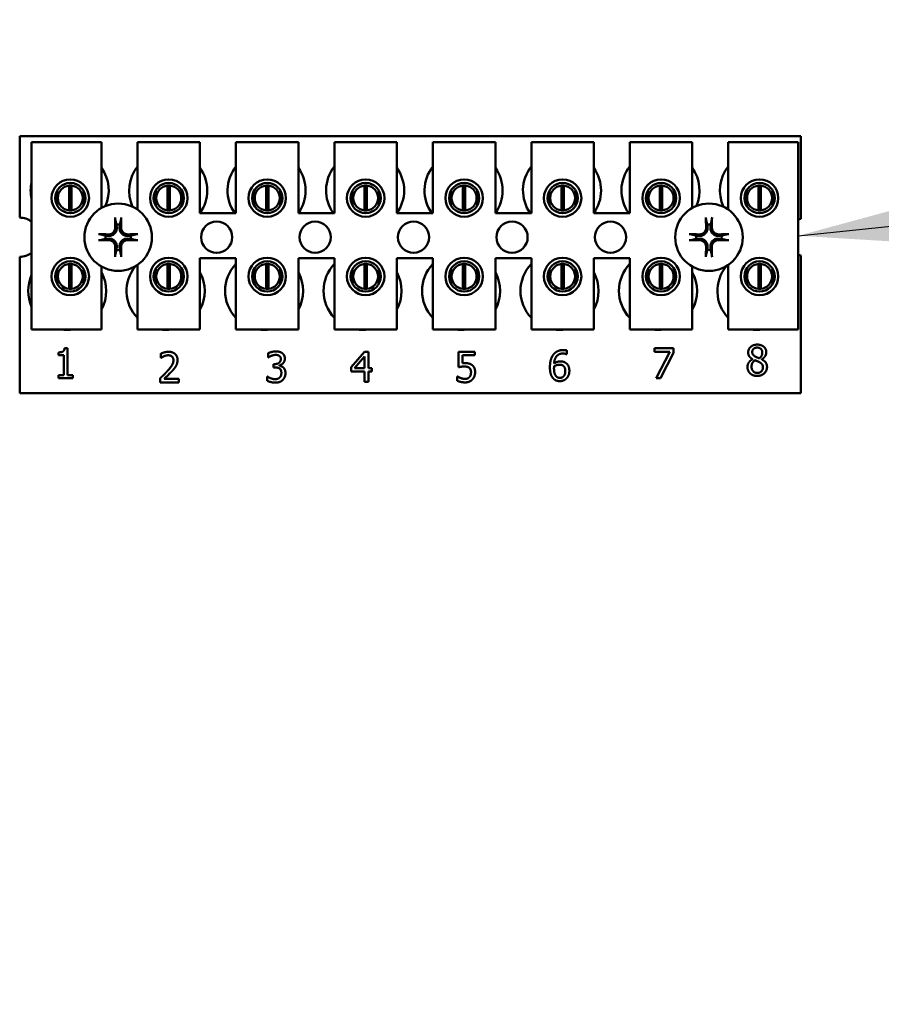
# Model space of a CAD drawing. Units: inches. Extents: x 3 to 140, y 2 to 109.
# Drawn here: x 27 to 30, y 50 to 54 of the extents above; entities that cross this region are included whole.
import ezdxf

# ---------------------------------------------------------------- set-up
doc = ezdxf.new("R2010")
doc.units = ezdxf.units.IN
doc.header["$LTSCALE"] = 6.5
doc.header["$MEASUREMENT"] = 0
for name, color, linetype, lineweight in [('Dimension (ANSI)', 7, 'Continuous', 25), ('Symbol (ANSI)', 7, 'Continuous', 25), ('Visible (ANSI)', 7, 'Continuous', 50)]:
    doc.layers.add(name, color=color, linetype=linetype, lineweight=lineweight)
doc.styles.add('Note Text (ANSI)', font='tahoma.ttf')
doc.dimstyles.new('Default (ANSI)', dxfattribs={"dimscale": 6.5, "dimtxt": 0.12, "dimasz": 0.098425, "dimexe": 0.125, "dimexo": 0.0625, "dimgap": 0.031496, "dimtad": 0, "dimtih": 1, "dimtoh": 1, "dimrnd": 1e-08, "dimzin": 0, "dimdsep": 46, "dimtxsty": 'Note Text (ANSI)', "dimcen": 0.09, "dimdle": 0.393701, "dimclrd": 256, "dimclre": 256, "dimclrt": 256, "dimadec": 0, "dimazin": 1, "dimtfac": 1, "dimtofl": 0, "dimtmove": 0, "dimatfit": 3, "dimfxl": 1, "dimtolj": 1, "dimtzin": 4, "dimlwd": -1, "dimlwe": -1, "dimarcsym": 0})
doc.dimstyles.new('Default (ANSI)$7', dxfattribs={"dimscale": 6.5, "dimtxt": 0.12, "dimasz": 0.098425, "dimexe": 0.125, "dimexo": 0.0625, "dimgap": 0.031496, "dimtad": 0, "dimtih": 1, "dimtoh": 1, "dimrnd": 1e-08, "dimzin": 0, "dimdsep": 46, "dimtxsty": 'Note Text (ANSI)', "dimcen": 0.09, "dimdle": 0.393701, "dimclrd": 256, "dimclre": 256, "dimclrt": 256, "dimadec": 0, "dimazin": 1, "dimtfac": 1, "dimtofl": 0, "dimtmove": 0, "dimatfit": 3, "dimfxl": 1, "dimtolj": 1, "dimtzin": 4, "dimlwd": -1, "dimlwe": -1, "dimarcsym": 0})

# ---------------------------------------------------------------- blocks, each defined once
blk = doc.blocks.new('*D10')
at = {"layer": 'Defpoints', "color": 0, "transparency": 16777216}
for p in [(30.7546, 58.888), (29.6921, 42.888), (32.2255, 42.888)]:
    blk.add_point(p, dxfattribs=at)
at = {"layer": 'Dimension (ANSI)', "transparency": 16777216}
for p, q in [((31.1609, 58.888), (33.038, 58.888)), ((32.2255, 58.2482), (32.2255, 51.4987)), ((32.2255, 43.5277), (32.2255, 50.2773)), ((30.0984, 42.888), (33.038, 42.888))]:
    blk.add_line(p, q, dxfattribs=at)
for points in [[(32.1188, 58.2482), (32.3321, 58.2482), (32.2255, 58.888)], [(32.1188, 43.5277), (32.3321, 43.5277), (32.2255, 42.888)]]:
    blk.add_solid(points, dxfattribs=at)
at = {"layer": 'Dimension (ANSI)', "transparency": 16777216, "insert": (30.9727, 51.2939), "char_height": 0.78, "attachment_point": 1, "style": 'Note Text (ANSI)'}
blk.add_mtext('\\A1;16.00', dxfattribs=at)
blk = doc.blocks.new('*D15')
at = {"layer": 'Defpoints', "color": 0, "transparency": 16777216}
for p in [(28.8168, 93.388), (30.1831, 24.888), (38.303, 24.888)]:
    blk.add_point(p, dxfattribs=at)
at = {"layer": 'Dimension (ANSI)', "transparency": 16777216}
for p, q in [((29.2231, 93.388), (39.1155, 93.388)), ((38.303, 92.7482), (38.303, 64.118)), ((38.303, 25.5277), (38.303, 62.8929)), ((30.5894, 24.888), (39.1155, 24.888))]:
    blk.add_line(p, q, dxfattribs=at)
for points in [[(38.1964, 92.7482), (38.4097, 92.7482), (38.303, 93.388)], [(38.1964, 25.5277), (38.4097, 25.5277), (38.303, 24.888)]]:
    blk.add_solid(points, dxfattribs=at)
at = {"layer": 'Dimension (ANSI)', "transparency": 16777216, "insert": (37.0133, 63.9133), "char_height": 0.78, "attachment_point": 1, "style": 'Note Text (ANSI)'}
blk.add_mtext('\\A1;68.50', dxfattribs=at)

msp = doc.modelspace()

# ---------------------------------------------------------------- linework, layer by layer
at = {"layer": 'Visible (ANSI)'}
for p, q in [((26.5743, 53.358), (29.6993, 53.358)), ((26.5743, 53.0315), (26.5743, 53.358)), ((29.6993, 53.358), (29.6993, 53.0267)), ((26.6217, 53.3339), (26.9017, 53.3339)), ((26.6217, 52.5839), (26.6217, 53.3339)), ((26.9017, 53.3339), (26.9017, 53.0704)), ((27.0457, 53.3339), (27.2957, 53.3339)), ((27.0457, 53.0636), (27.0457, 53.3339)), ((27.2957, 53.3339), (27.2957, 53.0489)), ((27.4397, 53.3339), (27.6897, 53.3339)), ((27.4397, 53.0489), (27.4397, 53.3339)), ((27.6897, 53.3339), (27.6897, 53.0489)), ((27.8337, 53.3339), (28.0837, 53.3339)), ((27.8337, 53.0489), (27.8337, 53.3339)), ((28.0837, 53.3339), (28.0837, 53.0489)), ((28.2277, 53.3339), (28.4777, 53.3339)), ((28.2277, 53.0489), (28.2277, 53.3339)), ((28.4777, 53.3339), (28.4777, 53.0489)), ((28.6217, 53.3339), (28.8717, 53.3339)), ((28.6217, 53.0489), (28.6217, 53.3339)), ((28.8717, 53.3339), (28.8717, 53.0489)), ((29.0157, 53.3339), (29.2657, 53.3339)), ((29.0157, 53.0489), (29.0157, 53.3339)), ((29.2657, 53.3339), (29.2657, 53.0704)), ((29.4097, 53.3339), (29.6897, 53.3339)), ((29.4097, 53.0636), (29.4097, 53.3339)), ((29.6897, 53.3339), (29.6897, 52.5839)), ((26.7719, 53.0603), (26.7719, 53.1599)), ((26.7814, 53.1599), (26.7814, 53.0603)), ((27.1659, 53.0603), (27.1659, 53.1599)), ((27.1754, 53.1599), (27.1754, 53.0603)), ((27.5599, 53.0603), (27.5599, 53.1599)), ((27.5694, 53.1599), (27.5694, 53.0603)), ((27.9539, 53.0603), (27.9539, 53.1599)), ((27.9634, 53.1599), (27.9634, 53.0603)), ((28.3479, 53.0603), (28.3479, 53.1599)), ((28.3574, 53.1599), (28.3574, 53.0603)), ((28.7419, 53.0603), (28.7419, 53.1599)), ((28.7514, 53.1599), (28.7514, 53.0603)), ((29.1359, 53.0603), (29.1359, 53.1599)), ((29.1454, 53.1599), (29.1454, 53.0603)), ((29.5299, 53.0603), (29.5299, 53.1599)), ((29.5394, 53.1599), (29.5394, 53.0603)), ((26.7244, 53.1404), (26.7244, 53.0793)), ((26.8289, 53.0793), (26.8289, 53.1404)), ((27.1184, 53.1404), (27.1184, 53.0793)), ((27.2229, 53.0793), (27.2229, 53.1404)), ((27.5124, 53.1404), (27.5124, 53.0793)), ((27.6169, 53.0793), (27.6169, 53.1404)), ((27.9064, 53.1404), (27.9064, 53.0793)), ((28.0109, 53.0793), (28.0109, 53.1404)), ((28.3004, 53.1404), (28.3004, 53.0793)), ((28.4049, 53.0793), (28.4049, 53.1404)), ((28.6944, 53.1404), (28.6944, 53.0793)), ((28.7989, 53.0793), (28.7989, 53.1404)), ((29.0884, 53.1404), (29.0884, 53.0793)), ((29.1929, 53.0793), (29.1929, 53.1404)), ((29.4824, 53.1404), (29.4824, 53.0793)), ((29.5869, 53.0793), (29.5869, 53.1404)), ((27.2957, 53.0489), (27.4397, 53.0489)), ((27.6897, 53.0489), (27.8337, 53.0489)), ((28.0837, 53.0489), (28.2277, 53.0489)), ((28.4777, 53.0489), (28.6217, 53.0489)), ((28.8717, 53.0489), (29.0157, 53.0489)), ((26.5743, 52.328), (26.5743, 52.8745)), ((29.6993, 52.8793), (29.6993, 52.328)), ((26.7719, 52.7463), (26.7719, 52.8459)), ((26.7814, 52.8459), (26.7814, 52.7463)), ((26.9017, 52.8356), (26.9017, 52.5839)), ((27.0457, 52.5839), (27.0457, 52.8423)), ((27.1659, 52.7463), (27.1659, 52.8459)), ((27.1754, 52.8459), (27.1754, 52.7463)), ((27.2957, 52.8689), (27.2957, 52.5839)), ((27.4397, 52.8689), (27.2957, 52.8689)), ((27.4397, 52.5839), (27.4397, 52.8689)), ((27.5599, 52.7463), (27.5599, 52.8459)), ((27.5694, 52.8459), (27.5694, 52.7463)), ((27.6897, 52.8689), (27.6897, 52.5839)), ((27.8337, 52.8689), (27.6897, 52.8689)), ((27.8337, 52.5839), (27.8337, 52.8689)), ((27.9539, 52.7463), (27.9539, 52.8459)), ((27.9634, 52.8459), (27.9634, 52.7463)), ((28.0837, 52.8689), (28.0837, 52.5839)), ((28.2277, 52.8689), (28.0837, 52.8689)), ((28.2277, 52.5839), (28.2277, 52.8689)), ((28.3479, 52.7463), (28.3479, 52.8459)), ((28.3574, 52.8459), (28.3574, 52.7463)), ((28.4777, 52.8689), (28.4777, 52.5839)), ((28.6217, 52.8689), (28.4777, 52.8689)), ((28.6217, 52.5839), (28.6217, 52.8689)), ((28.7419, 52.7463), (28.7419, 52.8459)), ((28.7514, 52.8459), (28.7514, 52.7463)), ((28.8717, 52.8689), (28.8717, 52.5839)), ((29.0157, 52.8689), (28.8717, 52.8689)), ((29.0157, 52.5839), (29.0157, 52.8689)), ((29.1359, 52.7463), (29.1359, 52.8459)), ((29.1454, 52.8459), (29.1454, 52.7463)), ((29.2657, 52.8356), (29.2657, 52.5839)), ((29.4097, 52.5839), (29.4097, 52.8423)), ((29.5299, 52.7463), (29.5299, 52.8459)), ((29.5394, 52.8459), (29.5394, 52.7463)), ((26.7244, 52.8266), (26.7244, 52.7656)), ((26.8289, 52.7656), (26.8289, 52.8266)), ((27.1184, 52.8266), (27.1184, 52.7656)), ((27.2229, 52.7656), (27.2229, 52.8266)), ((27.5124, 52.8266), (27.5124, 52.7656)), ((27.6169, 52.7656), (27.6169, 52.8266)), ((27.9064, 52.8266), (27.9064, 52.7656)), ((28.0109, 52.7656), (28.0109, 52.8266)), ((28.3004, 52.8266), (28.3004, 52.7656)), ((28.4049, 52.7656), (28.4049, 52.8266)), ((28.6944, 52.8266), (28.6944, 52.7656)), ((28.7989, 52.7656), (28.7989, 52.8266)), ((29.0884, 52.8266), (29.0884, 52.7656)), ((29.1929, 52.7656), (29.1929, 52.8266)), ((29.4824, 52.8266), (29.4824, 52.7656)), ((29.5869, 52.7656), (29.5869, 52.8266)), ((26.9017, 52.5839), (26.6217, 52.5839)), ((27.2957, 52.5839), (27.0457, 52.5839)), ((27.6897, 52.5839), (27.4397, 52.5839)), ((28.0837, 52.5839), (27.8337, 52.5839)), ((28.4777, 52.5839), (28.2277, 52.5839)), ((28.8717, 52.5839), (28.6217, 52.5839)), ((29.2657, 52.5839), (29.0157, 52.5839)), ((29.6897, 52.5839), (29.4097, 52.5839)), ((26.7289, 52.4809), (26.7289, 52.4919)), ((26.7507, 52.4809), (26.7289, 52.4809)), ((26.7507, 52.4005), (26.7507, 52.4809)), ((26.7537, 52.5086), (26.7662, 52.5086)), ((26.7662, 52.5086), (26.7662, 52.4005)), ((27.1393, 52.4699), (27.1393, 52.487)), ((27.568, 52.4713), (27.568, 52.4883)), ((27.901, 52.4324), (27.9546, 52.4942)), ((27.954, 52.4753), (27.9136, 52.4284)), ((27.954, 52.4284), (27.954, 52.4753)), ((27.9546, 52.4942), (27.9694, 52.4942)), ((27.9694, 52.4942), (27.9694, 52.4284)), ((28.33, 52.4324), (28.33, 52.4942)), ((28.33, 52.4942), (28.3958, 52.4942)), ((28.3958, 52.4801), (28.3455, 52.4801)), ((28.3455, 52.4801), (28.3455, 52.4481)), ((28.3958, 52.4942), (28.3958, 52.4801)), ((28.7633, 52.4843), (28.7626, 52.4843)), ((28.7633, 52.4998), (28.7633, 52.4843)), ((29.1144, 52.4945), (29.1144, 52.5086)), ((29.1144, 52.5086), (29.1905, 52.5086)), ((29.1763, 52.4945), (29.1144, 52.4945)), ((29.1215, 52.3886), (29.1763, 52.4945)), ((29.1905, 52.4906), (29.1386, 52.3886)), ((29.1905, 52.5086), (29.1905, 52.4906)), ((27.1401, 52.4699), (27.1393, 52.4699)), ((27.569, 52.4713), (27.568, 52.4713)), ((27.5892, 52.445), (27.5946, 52.445)), ((27.5892, 52.4316), (27.5892, 52.445)), ((27.6132, 52.4399), (27.6132, 52.4387)), ((29.5067, 52.4644), (29.5067, 52.4649)), ((29.5433, 52.4642), (29.5433, 52.4637)), ((26.7289, 52.4005), (26.7507, 52.4005)), ((26.7289, 52.3882), (26.7289, 52.4005)), ((26.7662, 52.4005), (26.7874, 52.4005)), ((26.7874, 52.4005), (26.7874, 52.3882)), ((27.596, 52.4316), (27.5892, 52.4316)), ((27.901, 52.4155), (27.901, 52.4324)), ((27.954, 52.4155), (27.901, 52.4155)), ((27.9136, 52.4284), (27.954, 52.4284)), ((27.954, 52.3742), (27.954, 52.4155)), ((27.9694, 52.4284), (27.9837, 52.4284)), ((27.9837, 52.4155), (27.9694, 52.4155)), ((27.9694, 52.4155), (27.9694, 52.3742)), ((27.9837, 52.4284), (27.9837, 52.4155)), ((26.7874, 52.3882), (26.7289, 52.3882)), ((27.1367, 52.3717), (27.1367, 52.3887)), ((27.2107, 52.3717), (27.1367, 52.3717)), ((27.1518, 52.3856), (27.2107, 52.3856)), ((27.2107, 52.3856), (27.2107, 52.3717)), ((27.5647, 52.3781), (27.5647, 52.3951)), ((27.5647, 52.3951), (27.5659, 52.3951)), ((27.9694, 52.3742), (27.954, 52.3742)), ((28.325, 52.3785), (28.325, 52.3955)), ((28.325, 52.3955), (28.3262, 52.3955)), ((29.1386, 52.3886), (29.1215, 52.3886)), ((29.6993, 52.328), (26.5743, 52.328))]:
    msp.add_line(p, q, dxfattribs=at)
for centre, radius in [((26.7767, 53.1098), 0.075), ((27.1707, 53.1098), 0.075), ((27.5647, 53.1098), 0.075), ((27.9587, 53.1098), 0.075), ((28.3527, 53.1098), 0.075), ((28.7467, 53.1098), 0.075), ((29.1407, 53.1098), 0.075), ((29.5347, 53.1098), 0.075), ((26.7767, 53.1098), 0.0605), ((27.1707, 53.1098), 0.0605), ((27.5647, 53.1098), 0.0605), ((27.9587, 53.1098), 0.0605), ((28.3527, 53.1098), 0.0605), ((28.7467, 53.1098), 0.0605), ((29.1407, 53.1098), 0.0605), ((29.5347, 53.1098), 0.0605), ((26.9683, 52.953), 0.135), ((29.3323, 52.953), 0.135), ((27.3623, 52.953), 0.0625), ((27.7563, 52.953), 0.0625), ((28.1503, 52.953), 0.0625), ((28.5443, 52.953), 0.0625), ((28.9383, 52.953), 0.0625), ((26.7767, 52.7961), 0.075), ((27.1707, 52.7961), 0.075), ((27.5647, 52.7961), 0.075), ((27.9587, 52.7961), 0.075), ((28.3527, 52.7961), 0.075), ((28.7467, 52.7961), 0.075), ((29.1407, 52.7961), 0.075), ((29.5347, 52.7961), 0.075), ((26.7767, 52.7961), 0.0605), ((27.1707, 52.7961), 0.0605), ((27.5647, 52.7961), 0.0605), ((27.9587, 52.7961), 0.0605), ((28.3527, 52.7961), 0.0605), ((28.7467, 52.7961), 0.0605), ((29.1407, 52.7961), 0.0605), ((29.5347, 52.7961), 0.0605)]:
    msp.add_circle(centre, radius, dxfattribs=at)
for centre, radius, start, end in [((26.7743, 53.14), 0.1562, 336.7028, 35.4004), ((27.1683, 53.14), 0.1562, 141.7092, 204.6093), ((27.1683, 53.14), 0.1562, 324.5996, 35.4004), ((27.5623, 53.14), 0.1562, 141.7092, 215.6389), ((27.5623, 53.14), 0.1562, 324.5996, 35.4004), ((27.9563, 53.14), 0.1562, 141.7092, 215.6389), ((27.9563, 53.14), 0.1562, 324.5996, 35.4004), ((28.3503, 53.14), 0.1562, 141.7092, 215.6389), ((28.3503, 53.14), 0.1562, 324.5996, 35.4004), ((28.7443, 53.14), 0.1562, 141.7092, 215.6389), ((28.7443, 53.14), 0.1562, 324.5996, 35.4004), ((29.1383, 53.14), 0.1562, 141.7092, 215.6389), ((29.1383, 53.14), 0.1562, 336.7028, 35.4004), ((29.5323, 53.14), 0.1562, 141.7092, 204.6093), ((26.7743, 53.14), 0.1562, 167.6545, 192.3455), ((26.7767, 53.1101), 0.05, 95.4833, 264.5167), ((26.7767, 53.1101), 0.05, 84.5167, 95.4833), ((26.7767, 53.1101), 0.05, 275.4833, 84.5167), ((27.1707, 53.1101), 0.05, 95.4833, 264.5167), ((27.1707, 53.1101), 0.05, 84.5167, 95.4833), ((27.1707, 53.1101), 0.05, 275.4833, 84.5167), ((27.5647, 53.1101), 0.05, 95.4833, 264.5167), ((27.5647, 53.1101), 0.05, 84.5167, 95.4833), ((27.5647, 53.1101), 0.05, 275.4833, 84.5167), ((27.9587, 53.1101), 0.05, 95.4833, 264.5167), ((27.9587, 53.1101), 0.05, 84.5167, 95.4833), ((27.9587, 53.1101), 0.05, 275.4833, 84.5167), ((28.3527, 53.1101), 0.05, 95.4833, 264.5167), ((28.3527, 53.1101), 0.05, 84.5167, 95.4833), ((28.3527, 53.1101), 0.05, 275.4833, 84.5167), ((28.7467, 53.1101), 0.05, 95.4833, 264.5167), ((28.7467, 53.1101), 0.05, 84.5167, 95.4833), ((28.7467, 53.1101), 0.05, 275.4833, 84.5167), ((29.1407, 53.1101), 0.05, 95.4833, 264.5167), ((29.1407, 53.1101), 0.05, 84.5167, 95.4833), ((29.1407, 53.1101), 0.05, 275.4833, 84.5167), ((29.5347, 53.1101), 0.05, 95.4833, 264.5167), ((29.5347, 53.1101), 0.05, 84.5167, 95.4833), ((29.5347, 53.1101), 0.05, 275.4833, 84.5167), ((26.5743, 52.953), 0.0785, 52.8859, 90), ((26.7767, 53.1101), 0.05, 264.5167, 275.4833), ((27.1707, 53.1101), 0.05, 264.5167, 275.4833), ((27.5647, 53.1101), 0.05, 264.5167, 275.4833), ((27.9587, 53.1101), 0.05, 264.5167, 275.4833), ((28.3527, 53.1101), 0.05, 264.5167, 275.4833), ((28.7467, 53.1101), 0.05, 264.5167, 275.4833), ((29.1407, 53.1101), 0.05, 264.5167, 275.4833), ((29.5347, 53.1101), 0.05, 264.5167, 275.4833), ((26.9683, 52.953), 0.0512, 82.3836, 97.6164), ((29.3323, 52.953), 0.0512, 82.3836, 97.6164), ((29.7263, 52.953), 0.0785, 110.1195, 117.8237), ((26.9683, 52.953), 0.0512, 172.3836, 187.6164), ((26.9683, 52.953), 0.0512, 352.3836, 7.6164), ((29.3323, 52.953), 0.0512, 172.3836, 187.6164), ((29.3323, 52.953), 0.0512, 352.3836, 7.6164), ((26.5743, 52.953), 0.0785, 270, 307.1141), ((26.9683, 52.953), 0.0512, 262.3836, 277.6164), ((29.3323, 52.953), 0.0512, 262.3836, 277.6164), ((29.7263, 52.953), 0.0785, 242.1763, 249.8805), ((26.7767, 52.7961), 0.05, 95.4833, 264.5167), ((26.7767, 52.7961), 0.05, 84.5167, 95.4833), ((26.7767, 52.7961), 0.05, 275.4833, 84.5167), ((27.1583, 52.738), 0.1562, 140.652, 223.8731), ((27.1707, 52.7961), 0.05, 95.4833, 264.5167), ((27.1707, 52.7961), 0.05, 84.5167, 95.4833), ((27.1707, 52.7961), 0.05, 275.4833, 84.5167), ((27.5523, 52.738), 0.1562, 136.1269, 223.8731), ((27.5647, 52.7961), 0.05, 95.4833, 264.5167), ((27.5647, 52.7961), 0.05, 84.5167, 95.4833), ((27.5647, 52.7961), 0.05, 275.4833, 84.5167), ((27.9463, 52.738), 0.1562, 136.1269, 223.8731), ((27.9587, 52.7961), 0.05, 95.4833, 264.5167), ((27.9587, 52.7961), 0.05, 84.5167, 95.4833), ((27.9587, 52.7961), 0.05, 275.4833, 84.5167), ((28.3403, 52.738), 0.1562, 136.1269, 223.8731), ((28.3527, 52.7961), 0.05, 95.4833, 264.5167), ((28.3527, 52.7961), 0.05, 84.5167, 95.4833), ((28.3527, 52.7961), 0.05, 275.4833, 84.5167), ((28.7343, 52.738), 0.1562, 136.1269, 223.8731), ((28.7467, 52.7961), 0.05, 95.4833, 264.5167), ((28.7467, 52.7961), 0.05, 84.5167, 95.4833), ((28.7467, 52.7961), 0.05, 275.4833, 84.5167), ((29.1283, 52.738), 0.1562, 136.1269, 223.8731), ((29.1407, 52.7961), 0.05, 95.4833, 264.5167), ((29.1407, 52.7961), 0.05, 84.5167, 95.4833), ((29.1407, 52.7961), 0.05, 275.4833, 84.5167), ((29.5223, 52.738), 0.1562, 140.652, 223.8731), ((29.5347, 52.7961), 0.05, 95.4833, 264.5167), ((29.5347, 52.7961), 0.05, 84.5167, 95.4833), ((29.5347, 52.7961), 0.05, 275.4833, 84.5167), ((26.7643, 52.738), 0.1562, 155.9059, 204.0941), ((26.7643, 52.738), 0.1562, 331.5369, 28.4631), ((27.1583, 52.738), 0.1562, 331.5369, 28.4631), ((27.5523, 52.738), 0.1562, 331.5369, 28.4631), ((27.9463, 52.738), 0.1562, 331.5369, 28.4631), ((28.3403, 52.738), 0.1562, 331.5369, 28.4631), ((28.7343, 52.738), 0.1562, 331.5369, 28.4631), ((29.1283, 52.738), 0.1562, 331.5369, 28.4631), ((26.7767, 52.7961), 0.05, 264.5167, 275.4833), ((27.1707, 52.7961), 0.05, 264.5167, 275.4833), ((27.5647, 52.7961), 0.05, 264.5167, 275.4833), ((27.9587, 52.7961), 0.05, 264.5167, 275.4833), ((28.3527, 52.7961), 0.05, 264.5167, 275.4833), ((28.7467, 52.7961), 0.05, 264.5167, 275.4833), ((29.1407, 52.7961), 0.05, 264.5167, 275.4833), ((29.5347, 52.7961), 0.05, 264.5167, 275.4833), ((26.7643, 52.738), 0.1562, 260.3583, 279.6417), ((27.1583, 52.738), 0.1562, 260.3583, 279.6417), ((27.5523, 52.738), 0.1562, 260.3583, 279.6417), ((27.9463, 52.738), 0.1562, 260.3583, 279.6417), ((28.3403, 52.738), 0.1562, 260.3583, 279.6417), ((28.7343, 52.738), 0.1562, 260.3583, 279.6417), ((29.1283, 52.738), 0.1562, 260.3583, 279.6417), ((29.5223, 52.738), 0.1562, 260.3583, 279.6417)]:
    msp.add_arc(centre, radius, start, end, dxfattribs=at)
for centre, major_axis, start_param, end_param in [((26.9739, 52.9533), (0.0092, -0.1752), 4.242952, 4.480279), ((26.9627, 52.9533), (0.0092, 0.1752), 4.944499, 5.181826), ((29.3379, 52.9533), (0.0092, -0.1752), 4.242952, 4.480279), ((29.3267, 52.9533), (0.0092, 0.1752), 4.944499, 5.181826), ((26.968, 52.9474), (-0.1752, 0.0092), 4.944499, 5.181826), ((26.9686, 52.9474), (-0.1752, -0.0092), 4.242952, 4.480279), ((29.332, 52.9474), (-0.1752, 0.0092), 4.944499, 5.181826), ((29.3326, 52.9474), (-0.1752, -0.0092), 4.242952, 4.480279), ((26.968, 52.9586), (0.1752, 0.0092), 4.242952, 4.480279), ((26.9739, 52.9527), (-0.0092, -0.1752), 4.944499, 5.181826), ((26.9627, 52.9527), (-0.0092, 0.1752), 4.242952, 4.480279), ((26.9686, 52.9586), (0.1752, -0.0092), 4.944499, 5.181826), ((29.332, 52.9586), (0.1752, 0.0092), 4.242952, 4.480279), ((29.3379, 52.9527), (-0.0092, -0.1752), 4.944499, 5.181826), ((29.3267, 52.9527), (-0.0092, 0.1752), 4.242952, 4.480279), ((29.3326, 52.9586), (0.1752, -0.0092), 4.944499, 5.181826)]:
    msp.add_ellipse(centre, major_axis=major_axis, ratio=0.087156, start_param=start_param, end_param=end_param, dxfattribs=at)
for points, knots in [([(26.9567, 53.0242), (26.9567, 53.0245), (26.9566, 53.0249), (26.9565, 53.0258), (26.9564, 53.0264), (26.9563, 53.0277), (26.9563, 53.0285), (26.9562, 53.0299), (26.9561, 53.0307), (26.9561, 53.0315), (26.9561, 53.0317), (26.9561, 53.0318)], [0.04855252, 0.04855252, 0.04855252, 0.04855252, 0.05284999, 0.05284999, 0.05811668, 0.05811668, 0.06341303, 0.06341303, 0.06871378, 0.06871378, 0.06981434, 0.06981434, 0.06981434, 0.06981434]), ([(26.9805, 53.0318), (26.9805, 53.0317), (26.9805, 53.0315), (26.9804, 53.0307), (26.9804, 53.0299), (26.9803, 53.0285), (26.9803, 53.0277), (26.9802, 53.0264), (26.9801, 53.0258), (26.98, 53.0249), (26.9799, 53.0245), (26.9798, 53.0242)], [0.01481468, 0.01481468, 0.01481468, 0.01481468, 0.01591524, 0.01591524, 0.02121599, 0.02121599, 0.02651234, 0.02651234, 0.03177903, 0.03177903, 0.0360765, 0.0360765, 0.0360765, 0.0360765]), ([(29.3207, 53.0242), (29.3207, 53.0245), (29.3206, 53.0249), (29.3205, 53.0258), (29.3204, 53.0264), (29.3203, 53.0277), (29.3203, 53.0285), (29.3202, 53.0299), (29.3201, 53.0307), (29.3201, 53.0315), (29.3201, 53.0317), (29.3201, 53.0318)], [0.04855252, 0.04855252, 0.04855252, 0.04855252, 0.05284999, 0.05284999, 0.05811668, 0.05811668, 0.06341303, 0.06341303, 0.06871378, 0.06871378, 0.06981434, 0.06981434, 0.06981434, 0.06981434]), ([(29.3445, 53.0318), (29.3445, 53.0317), (29.3445, 53.0315), (29.3444, 53.0307), (29.3444, 53.0299), (29.3443, 53.0285), (29.3443, 53.0277), (29.3442, 53.0264), (29.3441, 53.0258), (29.344, 53.0249), (29.3439, 53.0245), (29.3438, 53.0242)], [0.01481468, 0.01481468, 0.01481468, 0.01481468, 0.01591524, 0.01591524, 0.02121599, 0.02121599, 0.02651234, 0.02651234, 0.03177903, 0.03177903, 0.0360765, 0.0360765, 0.0360765, 0.0360765]), ([(26.9626, 52.9931), (26.963, 52.9889), (26.9626, 52.9845), (26.9606, 52.9779), (26.9596, 52.9757), (26.9571, 52.9714), (26.9555, 52.9694), (26.9518, 52.9657), (26.9498, 52.9642), (26.9456, 52.9617), (26.9433, 52.9607), (26.9368, 52.9587), (26.9324, 52.9583), (26.9282, 52.9587)], [0.3725423, 0.3725423, 0.3725423, 0.3725423, 0.4082549, 0.4082549, 0.4280922, 0.4280922, 0.4479295, 0.4479295, 0.4677669, 0.4677669, 0.4876042, 0.4876042, 0.5233168, 0.5233168, 0.5233168, 0.5233168]), ([(26.9569, 52.9928), (26.957, 52.9894), (26.9565, 52.9858), (26.954, 52.9791), (26.9521, 52.9759), (26.9475, 52.9709), (26.9446, 52.9686), (26.9382, 52.9655), (26.9346, 52.9646), (26.9304, 52.9643), (26.9294, 52.9643), (26.9285, 52.9643)], [0, 0, 0, 0, 0.0260573, 0.0260573, 0.0521146, 0.0521146, 0.0779973, 0.0779973, 0.1038801, 0.1038801, 0.1111266, 0.1111266, 0.1111266, 0.1111266]), ([(27.0084, 52.9587), (27.0042, 52.9583), (26.9998, 52.9587), (26.9933, 52.9607), (26.991, 52.9617), (26.9868, 52.9642), (26.9848, 52.9657), (26.9811, 52.9694), (26.9795, 52.9714), (26.977, 52.9757), (26.976, 52.9779), (26.974, 52.9845), (26.9736, 52.9889), (26.974, 52.9931)], [0.3725423, 0.3725423, 0.3725423, 0.3725423, 0.4082549, 0.4082549, 0.4280922, 0.4280922, 0.4479295, 0.4479295, 0.4677669, 0.4677669, 0.4876042, 0.4876042, 0.5233168, 0.5233168, 0.5233168, 0.5233168]), ([(27.0081, 52.9643), (27.0048, 52.9642), (27.0012, 52.9648), (26.9944, 52.9672), (26.9913, 52.9691), (26.9862, 52.9737), (26.984, 52.9766), (26.9808, 52.9831), (26.98, 52.9866), (26.9797, 52.9909), (26.9796, 52.9918), (26.9797, 52.9928)], [0, 0, 0, 0, 0.0260573, 0.0260573, 0.0521146, 0.0521146, 0.0779973, 0.0779973, 0.1038801, 0.1038801, 0.1111266, 0.1111266, 0.1111266, 0.1111266]), ([(29.3266, 52.9931), (29.327, 52.9889), (29.3266, 52.9845), (29.3246, 52.9779), (29.3236, 52.9757), (29.3211, 52.9714), (29.3195, 52.9694), (29.3158, 52.9657), (29.3138, 52.9642), (29.3096, 52.9617), (29.3073, 52.9607), (29.3008, 52.9587), (29.2964, 52.9583), (29.2922, 52.9587)], [0.3725423, 0.3725423, 0.3725423, 0.3725423, 0.4082549, 0.4082549, 0.4280922, 0.4280922, 0.4479295, 0.4479295, 0.4677669, 0.4677669, 0.4876042, 0.4876042, 0.5233168, 0.5233168, 0.5233168, 0.5233168]), ([(29.3209, 52.9928), (29.321, 52.9894), (29.3205, 52.9858), (29.318, 52.9791), (29.3161, 52.9759), (29.3115, 52.9709), (29.3086, 52.9686), (29.3022, 52.9655), (29.2986, 52.9646), (29.2944, 52.9643), (29.2934, 52.9643), (29.2925, 52.9643)], [0, 0, 0, 0, 0.0260573, 0.0260573, 0.0521146, 0.0521146, 0.0779973, 0.0779973, 0.1038801, 0.1038801, 0.1111266, 0.1111266, 0.1111266, 0.1111266]), ([(29.3724, 52.9587), (29.3682, 52.9583), (29.3638, 52.9587), (29.3573, 52.9607), (29.355, 52.9617), (29.3508, 52.9642), (29.3488, 52.9657), (29.3451, 52.9694), (29.3435, 52.9714), (29.341, 52.9757), (29.34, 52.9779), (29.338, 52.9845), (29.3376, 52.9889), (29.338, 52.9931)], [0.3725423, 0.3725423, 0.3725423, 0.3725423, 0.4082549, 0.4082549, 0.4280922, 0.4280922, 0.4479295, 0.4479295, 0.4677669, 0.4677669, 0.4876042, 0.4876042, 0.5233168, 0.5233168, 0.5233168, 0.5233168]), ([(29.3721, 52.9643), (29.3688, 52.9642), (29.3652, 52.9648), (29.3584, 52.9672), (29.3553, 52.9691), (29.3502, 52.9737), (29.348, 52.9766), (29.3448, 52.9831), (29.344, 52.9866), (29.3437, 52.9909), (29.3436, 52.9918), (29.3437, 52.9928)], [0, 0, 0, 0, 0.0260573, 0.0260573, 0.0521146, 0.0521146, 0.0779973, 0.0779973, 0.1038801, 0.1038801, 0.1111266, 0.1111266, 0.1111266, 0.1111266]), ([(26.8895, 52.9651), (26.8896, 52.9651), (26.8897, 52.9651), (26.8905, 52.9651), (26.8913, 52.9651), (26.8927, 52.965), (26.8935, 52.965), (26.8948, 52.9648), (26.8955, 52.9648), (26.8964, 52.9646), (26.8968, 52.9646), (26.897, 52.9645)], [0.01481468, 0.01481468, 0.01481468, 0.01481468, 0.01591524, 0.01591524, 0.02121599, 0.02121599, 0.02651234, 0.02651234, 0.03177903, 0.03177903, 0.0360765, 0.0360765, 0.0360765, 0.0360765]), ([(27.0396, 52.9645), (27.0398, 52.9646), (27.0402, 52.9646), (27.0411, 52.9648), (27.0418, 52.9648), (27.043, 52.965), (27.0439, 52.965), (27.0453, 52.9651), (27.0461, 52.9651), (27.0468, 52.9651), (27.047, 52.9651), (27.0471, 52.9651)], [0.04855252, 0.04855252, 0.04855252, 0.04855252, 0.05284999, 0.05284999, 0.05811668, 0.05811668, 0.06341303, 0.06341303, 0.06871378, 0.06871378, 0.06981434, 0.06981434, 0.06981434, 0.06981434]), ([(29.2535, 52.9651), (29.2536, 52.9651), (29.2537, 52.9651), (29.2545, 52.9651), (29.2553, 52.9651), (29.2567, 52.965), (29.2575, 52.965), (29.2588, 52.9648), (29.2595, 52.9648), (29.2604, 52.9646), (29.2608, 52.9646), (29.261, 52.9645)], [0.01481468, 0.01481468, 0.01481468, 0.01481468, 0.01591524, 0.01591524, 0.02121599, 0.02121599, 0.02651234, 0.02651234, 0.03177903, 0.03177903, 0.0360765, 0.0360765, 0.0360765, 0.0360765]), ([(29.4036, 52.9645), (29.4038, 52.9646), (29.4042, 52.9646), (29.4051, 52.9648), (29.4058, 52.9648), (29.407, 52.965), (29.4079, 52.965), (29.4093, 52.9651), (29.4101, 52.9651), (29.4108, 52.9651), (29.411, 52.9651), (29.4111, 52.9651)], [0.04855252, 0.04855252, 0.04855252, 0.04855252, 0.05284999, 0.05284999, 0.05811668, 0.05811668, 0.06341303, 0.06341303, 0.06871378, 0.06871378, 0.06981434, 0.06981434, 0.06981434, 0.06981434]), ([(26.897, 52.9414), (26.8968, 52.9414), (26.8964, 52.9413), (26.8955, 52.9412), (26.8948, 52.9411), (26.8935, 52.941), (26.8927, 52.9409), (26.8913, 52.9408), (26.8905, 52.9408), (26.8897, 52.9408), (26.8896, 52.9408), (26.8895, 52.9408)], [0.04855252, 0.04855252, 0.04855252, 0.04855252, 0.05284999, 0.05284999, 0.05811668, 0.05811668, 0.06341303, 0.06341303, 0.06871378, 0.06871378, 0.06981434, 0.06981434, 0.06981434, 0.06981434]), ([(26.9282, 52.9472), (26.9324, 52.9476), (26.9368, 52.9472), (26.9433, 52.9452), (26.9456, 52.9442), (26.9498, 52.9417), (26.9518, 52.9402), (26.9555, 52.9365), (26.9571, 52.9345), (26.9596, 52.9302), (26.9606, 52.928), (26.9626, 52.9215), (26.963, 52.917), (26.9626, 52.9129)], [0.3725423, 0.3725423, 0.3725423, 0.3725423, 0.4082549, 0.4082549, 0.4280922, 0.4280922, 0.4479295, 0.4479295, 0.4677669, 0.4677669, 0.4876042, 0.4876042, 0.5233168, 0.5233168, 0.5233168, 0.5233168]), ([(26.9285, 52.9416), (26.9318, 52.9417), (26.9354, 52.9412), (26.9422, 52.9387), (26.9453, 52.9368), (26.9504, 52.9322), (26.9526, 52.9293), (26.9557, 52.9228), (26.9566, 52.9193), (26.9569, 52.9151), (26.957, 52.9141), (26.9569, 52.9132)], [0, 0, 0, 0, 0.0260573, 0.0260573, 0.0521146, 0.0521146, 0.0779973, 0.0779973, 0.1038801, 0.1038801, 0.1111266, 0.1111266, 0.1111266, 0.1111266]), ([(26.974, 52.9129), (26.9736, 52.917), (26.974, 52.9215), (26.976, 52.928), (26.977, 52.9302), (26.9795, 52.9345), (26.9811, 52.9365), (26.9848, 52.9402), (26.9868, 52.9417), (26.991, 52.9442), (26.9933, 52.9452), (26.9998, 52.9472), (27.0042, 52.9476), (27.0084, 52.9472)], [0.3725423, 0.3725423, 0.3725423, 0.3725423, 0.4082549, 0.4082549, 0.4280922, 0.4280922, 0.4479295, 0.4479295, 0.4677669, 0.4677669, 0.4876042, 0.4876042, 0.5233168, 0.5233168, 0.5233168, 0.5233168]), ([(26.9797, 52.9132), (26.9796, 52.9165), (26.9801, 52.9201), (26.9825, 52.9269), (26.9845, 52.93), (26.9891, 52.9351), (26.992, 52.9373), (26.9984, 52.9404), (27.002, 52.9413), (27.0062, 52.9416), (27.0072, 52.9416), (27.0081, 52.9416)], [0, 0, 0, 0, 0.0260573, 0.0260573, 0.0521146, 0.0521146, 0.0779973, 0.0779973, 0.1038801, 0.1038801, 0.1111266, 0.1111266, 0.1111266, 0.1111266]), ([(27.0471, 52.9408), (27.047, 52.9408), (27.0468, 52.9408), (27.0461, 52.9408), (27.0453, 52.9408), (27.0439, 52.9409), (27.043, 52.941), (27.0418, 52.9411), (27.0411, 52.9412), (27.0402, 52.9413), (27.0398, 52.9414), (27.0396, 52.9414)], [0.01481468, 0.01481468, 0.01481468, 0.01481468, 0.01591524, 0.01591524, 0.02121599, 0.02121599, 0.02651234, 0.02651234, 0.03177903, 0.03177903, 0.0360765, 0.0360765, 0.0360765, 0.0360765]), ([(29.261, 52.9414), (29.2608, 52.9414), (29.2604, 52.9413), (29.2595, 52.9412), (29.2588, 52.9411), (29.2575, 52.941), (29.2567, 52.9409), (29.2553, 52.9408), (29.2545, 52.9408), (29.2537, 52.9408), (29.2536, 52.9408), (29.2535, 52.9408)], [0.04855252, 0.04855252, 0.04855252, 0.04855252, 0.05284999, 0.05284999, 0.05811668, 0.05811668, 0.06341303, 0.06341303, 0.06871378, 0.06871378, 0.06981434, 0.06981434, 0.06981434, 0.06981434]), ([(29.2922, 52.9472), (29.2964, 52.9476), (29.3008, 52.9472), (29.3073, 52.9452), (29.3096, 52.9442), (29.3138, 52.9417), (29.3158, 52.9402), (29.3195, 52.9365), (29.3211, 52.9345), (29.3236, 52.9302), (29.3246, 52.928), (29.3266, 52.9215), (29.327, 52.917), (29.3266, 52.9129)], [0.3725423, 0.3725423, 0.3725423, 0.3725423, 0.4082549, 0.4082549, 0.4280922, 0.4280922, 0.4479295, 0.4479295, 0.4677669, 0.4677669, 0.4876042, 0.4876042, 0.5233168, 0.5233168, 0.5233168, 0.5233168]), ([(29.2925, 52.9416), (29.2958, 52.9417), (29.2994, 52.9412), (29.3062, 52.9387), (29.3093, 52.9368), (29.3144, 52.9322), (29.3166, 52.9293), (29.3197, 52.9228), (29.3206, 52.9193), (29.3209, 52.9151), (29.321, 52.9141), (29.3209, 52.9132)], [0, 0, 0, 0, 0.0260573, 0.0260573, 0.0521146, 0.0521146, 0.0779973, 0.0779973, 0.1038801, 0.1038801, 0.1111266, 0.1111266, 0.1111266, 0.1111266]), ([(29.338, 52.9129), (29.3376, 52.917), (29.338, 52.9215), (29.34, 52.928), (29.341, 52.9302), (29.3435, 52.9345), (29.3451, 52.9365), (29.3488, 52.9402), (29.3508, 52.9417), (29.355, 52.9442), (29.3573, 52.9452), (29.3638, 52.9472), (29.3682, 52.9476), (29.3724, 52.9472)], [0.3725423, 0.3725423, 0.3725423, 0.3725423, 0.4082549, 0.4082549, 0.4280922, 0.4280922, 0.4479295, 0.4479295, 0.4677669, 0.4677669, 0.4876042, 0.4876042, 0.5233168, 0.5233168, 0.5233168, 0.5233168]), ([(29.3437, 52.9132), (29.3436, 52.9165), (29.3441, 52.9201), (29.3465, 52.9269), (29.3485, 52.93), (29.3531, 52.9351), (29.356, 52.9373), (29.3624, 52.9404), (29.366, 52.9413), (29.3702, 52.9416), (29.3712, 52.9416), (29.3721, 52.9416)], [0, 0, 0, 0, 0.0260573, 0.0260573, 0.0521146, 0.0521146, 0.0779973, 0.0779973, 0.1038801, 0.1038801, 0.1111266, 0.1111266, 0.1111266, 0.1111266]), ([(29.4111, 52.9408), (29.411, 52.9408), (29.4108, 52.9408), (29.4101, 52.9408), (29.4093, 52.9408), (29.4079, 52.9409), (29.407, 52.941), (29.4058, 52.9411), (29.4051, 52.9412), (29.4042, 52.9413), (29.4038, 52.9414), (29.4036, 52.9414)], [0.01481468, 0.01481468, 0.01481468, 0.01481468, 0.01591524, 0.01591524, 0.02121599, 0.02121599, 0.02651234, 0.02651234, 0.03177903, 0.03177903, 0.0360765, 0.0360765, 0.0360765, 0.0360765]), ([(26.9561, 52.8741), (26.9561, 52.8743), (26.9561, 52.8744), (26.9561, 52.8752), (26.9562, 52.876), (26.9563, 52.8774), (26.9563, 52.8782), (26.9564, 52.8795), (26.9565, 52.8802), (26.9566, 52.8811), (26.9567, 52.8814), (26.9567, 52.8817)], [0.01481468, 0.01481468, 0.01481468, 0.01481468, 0.01591524, 0.01591524, 0.02121599, 0.02121599, 0.02651234, 0.02651234, 0.03177903, 0.03177903, 0.0360765, 0.0360765, 0.0360765, 0.0360765]), ([(26.9798, 52.8817), (26.9799, 52.8814), (26.98, 52.8811), (26.9801, 52.8802), (26.9802, 52.8795), (26.9803, 52.8782), (26.9803, 52.8774), (26.9804, 52.876), (26.9804, 52.8752), (26.9805, 52.8744), (26.9805, 52.8743), (26.9805, 52.8741)], [0.04855252, 0.04855252, 0.04855252, 0.04855252, 0.05284999, 0.05284999, 0.05811668, 0.05811668, 0.06341303, 0.06341303, 0.06871378, 0.06871378, 0.06981434, 0.06981434, 0.06981434, 0.06981434]), ([(29.3201, 52.8741), (29.3201, 52.8743), (29.3201, 52.8744), (29.3201, 52.8752), (29.3202, 52.876), (29.3203, 52.8774), (29.3203, 52.8782), (29.3204, 52.8795), (29.3205, 52.8802), (29.3206, 52.8811), (29.3207, 52.8814), (29.3207, 52.8817)], [0.01481468, 0.01481468, 0.01481468, 0.01481468, 0.01591524, 0.01591524, 0.02121599, 0.02121599, 0.02651234, 0.02651234, 0.03177903, 0.03177903, 0.0360765, 0.0360765, 0.0360765, 0.0360765]), ([(29.3438, 52.8817), (29.3439, 52.8814), (29.344, 52.8811), (29.3441, 52.8802), (29.3442, 52.8795), (29.3443, 52.8782), (29.3443, 52.8774), (29.3444, 52.876), (29.3444, 52.8752), (29.3445, 52.8744), (29.3445, 52.8743), (29.3445, 52.8741)], [0.04855252, 0.04855252, 0.04855252, 0.04855252, 0.05284999, 0.05284999, 0.05811668, 0.05811668, 0.06341303, 0.06341303, 0.06871378, 0.06871378, 0.06981434, 0.06981434, 0.06981434, 0.06981434])]:
    msp.add_open_spline(points, degree=3, knots=knots, dxfattribs=at)
for points, weights in [([(26.9567, 53.0242), (26.9595, 53.0123), (26.9615, 53.0037)], [1.00284065999, 1.0159138541, 1]), ([(26.9615, 53.0037), (26.9621, 52.9978), (26.9626, 52.9931)], [1, 1.1273103555, 1.2534749934]), ([(26.974, 52.9931), (26.9745, 52.9978), (26.9751, 53.0037)], [1.2534749934, 1.1273103555, 1]), ([(26.9751, 53.0037), (26.9771, 53.0123), (26.9798, 53.0242)], [1, 1.01591385412, 1.00284065999]), ([(29.3207, 53.0242), (29.3235, 53.0123), (29.3255, 53.0037)], [1.00284065999, 1.0159138541, 1]), ([(29.3255, 53.0037), (29.3261, 52.9978), (29.3266, 52.9931)], [1, 1.1273103555, 1.2534749934]), ([(29.338, 52.9931), (29.3385, 52.9978), (29.3391, 53.0037)], [1.2534749934, 1.1273103555, 1]), ([(29.3391, 53.0037), (29.3411, 53.0123), (29.3438, 53.0242)], [1, 1.01591385412, 1.00284065999]), ([(26.9175, 52.9597), (26.909, 52.9617), (26.897, 52.9645)], [1, 1.0159138542, 1.00284066]), ([(26.9282, 52.9587), (26.9235, 52.9592), (26.9175, 52.9597)], [1.2534749934, 1.1273103555, 1]), ([(27.019, 52.9597), (27.0131, 52.9592), (27.0084, 52.9587)], [1, 1.1273103555, 1.2534749934]), ([(27.0396, 52.9645), (27.0276, 52.9617), (27.019, 52.9597)], [1.00284066, 1.0159138542, 1]), ([(29.2815, 52.9597), (29.273, 52.9617), (29.261, 52.9645)], [1, 1.0159138542, 1.00284066]), ([(29.2922, 52.9587), (29.2875, 52.9592), (29.2815, 52.9597)], [1.2534749934, 1.1273103555, 1]), ([(29.383, 52.9597), (29.3771, 52.9592), (29.3724, 52.9587)], [1, 1.1273103555, 1.2534749934]), ([(29.4036, 52.9645), (29.3916, 52.9617), (29.383, 52.9597)], [1.00284066, 1.0159138542, 1]), ([(26.897, 52.9414), (26.909, 52.9442), (26.9175, 52.9462)], [1.00284066001, 1.01591385423, 1]), ([(26.9175, 52.9462), (26.9235, 52.9468), (26.9282, 52.9472)], [1, 1.1273103555, 1.2534749934]), ([(26.9626, 52.9129), (26.9621, 52.9082), (26.9615, 52.9022)], [1.2534749934, 1.1273103555, 1]), ([(26.9751, 52.9022), (26.9745, 52.9082), (26.974, 52.9129)], [1, 1.1273103555, 1.2534749934]), ([(27.0084, 52.9472), (27.0131, 52.9468), (27.019, 52.9462)], [1.2534749934, 1.1273103555, 1]), ([(27.019, 52.9462), (27.0276, 52.9442), (27.0396, 52.9414)], [1, 1.01591385412, 1.00284065999]), ([(29.261, 52.9414), (29.273, 52.9442), (29.2815, 52.9462)], [1.00284066001, 1.01591385423, 1]), ([(29.2815, 52.9462), (29.2875, 52.9468), (29.2922, 52.9472)], [1, 1.1273103555, 1.2534749934]), ([(29.3266, 52.9129), (29.3261, 52.9082), (29.3255, 52.9022)], [1.2534749934, 1.1273103555, 1]), ([(29.3391, 52.9022), (29.3385, 52.9082), (29.338, 52.9129)], [1, 1.1273103555, 1.2534749934]), ([(29.3724, 52.9472), (29.3771, 52.9468), (29.383, 52.9462)], [1.2534749934, 1.1273103555, 1]), ([(29.383, 52.9462), (29.3916, 52.9442), (29.4036, 52.9414)], [1, 1.01591385412, 1.00284065999]), ([(26.9615, 52.9022), (26.9595, 52.8937), (26.9567, 52.8817)], [1, 1.01591385418, 1.00284066]), ([(26.9798, 52.8817), (26.9771, 52.8937), (26.9751, 52.9022)], [1.00284066, 1.01591385419, 1]), ([(29.3255, 52.9022), (29.3235, 52.8937), (29.3207, 52.8817)], [1, 1.01591385418, 1.00284066]), ([(29.3438, 52.8817), (29.3411, 52.8937), (29.3391, 52.9022)], [1.00284066, 1.01591385419, 1])]:
    msp.add_rational_spline(points, weights, degree=2, dxfattribs=at)
for points in [[(29.4893, 52.4914), (29.4893, 52.5049), (29.5097, 52.523), (29.5255, 52.523)], [(29.5255, 52.523), (29.5418, 52.523), (29.5616, 52.5059), (29.5616, 52.4925)], [(26.7289, 52.4919), (26.7413, 52.4919), (26.7529, 52.4989), (26.7537, 52.5086)], [(27.1393, 52.487), (27.1442, 52.4895), (27.162, 52.4942), (27.17, 52.4942)], [(27.1518, 52.4765), (27.1484, 52.4752), (27.1421, 52.4713), (27.1401, 52.4699)], [(27.1688, 52.4803), (27.1645, 52.4803), (27.1558, 52.4782), (27.1518, 52.4765)], [(27.1835, 52.4755), (27.1807, 52.4779), (27.1733, 52.4803), (27.1688, 52.4803)], [(27.17, 52.4942), (27.1868, 52.4942), (27.2058, 52.4764), (27.2058, 52.4613)], [(27.1894, 52.4604), (27.1894, 52.4655), (27.1863, 52.473), (27.1835, 52.4755)], [(27.568, 52.4883), (27.5733, 52.4912), (27.5913, 52.4957), (27.5993, 52.4957)], [(27.5809, 52.478), (27.577, 52.4764), (27.5712, 52.4729), (27.569, 52.4713)], [(27.5981, 52.4818), (27.5937, 52.4818), (27.585, 52.4797), (27.5809, 52.478)], [(27.6127, 52.4781), (27.6097, 52.4802), (27.6023, 52.4818), (27.5981, 52.4818)], [(27.5993, 52.4957), (27.6075, 52.4957), (27.6197, 52.4924), (27.6246, 52.4889)], [(27.619, 52.4651), (27.619, 52.4697), (27.6155, 52.4762), (27.6127, 52.4781)], [(27.6246, 52.4889), (27.6299, 52.4851), (27.6353, 52.4741), (27.6353, 52.4667)], [(28.6959, 52.4319), (28.6959, 52.4476), (28.7023, 52.4727), (28.7091, 52.4821)], [(28.7091, 52.4821), (28.7156, 52.4912), (28.7362, 52.5014), (28.7497, 52.5014)], [(28.7476, 52.4875), (28.7326, 52.4875), (28.7142, 52.4673), (28.7125, 52.4475)], [(28.7626, 52.4843), (28.7604, 52.4855), (28.7522, 52.4875), (28.7476, 52.4875)], [(28.7497, 52.5014), (28.7537, 52.5014), (28.7607, 52.5007), (28.7633, 52.4998)], [(29.5067, 52.4649), (29.4979, 52.47), (29.4893, 52.4823), (29.4893, 52.4914)], [(29.5254, 52.5111), (29.5167, 52.5111), (29.5055, 52.5015), (29.5055, 52.4933)], [(29.5055, 52.4933), (29.5055, 52.4873), (29.5112, 52.4791), (29.5169, 52.4758)], [(29.5169, 52.4758), (29.5194, 52.4744), (29.5297, 52.4696), (29.5339, 52.4683)], [(29.5458, 52.4923), (29.5458, 52.5004), (29.535, 52.5111), (29.5254, 52.5111)], [(29.5339, 52.4683), (29.5409, 52.4736), (29.5458, 52.485), (29.5458, 52.4923)], [(29.5616, 52.4925), (29.5616, 52.4844), (29.5521, 52.4687), (29.5433, 52.4642)], [(27.1657, 52.4176), (27.1794, 52.4327), (27.1894, 52.4508), (27.1894, 52.4604)], [(27.1996, 52.4373), (27.1966, 52.432), (27.1882, 52.4217), (27.1835, 52.4167)], [(27.2058, 52.4613), (27.2058, 52.4542), (27.2025, 52.4423), (27.1996, 52.4373)], [(27.5946, 52.445), (27.6054, 52.445), (27.619, 52.4553), (27.619, 52.4651)], [(27.6353, 52.4667), (27.6353, 52.4568), (27.6223, 52.4418), (27.6132, 52.4399)], [(27.6132, 52.4387), (27.6169, 52.438), (27.6256, 52.4345), (27.6293, 52.431)], [(28.3455, 52.4481), (28.3484, 52.4485), (28.354, 52.4488), (28.3564, 52.4488)], [(28.3564, 52.4488), (28.3656, 52.4488), (28.3783, 52.4458), (28.3842, 52.4413)], [(28.3842, 52.4413), (28.3901, 52.4369), (28.3965, 52.4232), (28.3965, 52.4124)], [(28.7125, 52.4359), (28.7124, 52.4341), (28.7122, 52.4308), (28.7122, 52.4283)], [(28.7125, 52.4475), (28.7182, 52.4514), (28.7303, 52.4558), (28.7374, 52.4558)], [(28.7339, 52.4425), (28.7282, 52.4425), (28.7176, 52.4391), (28.7125, 52.4359)], [(28.7492, 52.4383), (28.746, 52.4408), (28.738, 52.4425), (28.7339, 52.4425)], [(28.7374, 52.4558), (28.7445, 52.4558), (28.755, 52.453), (28.7607, 52.4487)], [(28.7574, 52.4174), (28.7574, 52.4248), (28.7535, 52.4348), (28.7492, 52.4383)], [(28.7607, 52.4487), (28.7673, 52.4438), (28.7737, 52.4284), (28.7737, 52.4181)], [(29.4864, 52.4335), (29.4864, 52.4432), (29.4968, 52.4595), (29.5067, 52.4644)], [(29.5164, 52.4603), (29.5097, 52.4559), (29.5026, 52.4429), (29.5026, 52.4346)], [(29.534, 52.4528), (29.5312, 52.4544), (29.5221, 52.458), (29.5164, 52.4603)], [(29.5481, 52.4322), (29.5481, 52.4396), (29.5422, 52.4483), (29.534, 52.4528)], [(29.5433, 52.4637), (29.5538, 52.4588), (29.5646, 52.4448), (29.5646, 52.4337)], [(27.1367, 52.3887), (27.1447, 52.3962), (27.1589, 52.4101), (27.1657, 52.4176)], [(27.1835, 52.4167), (27.1759, 52.4085), (27.1574, 52.3908), (27.1518, 52.3856)], [(27.6141, 52.4274), (27.6107, 52.4298), (27.6015, 52.4316), (27.596, 52.4316)], [(27.6213, 52.41), (27.6213, 52.4165), (27.6175, 52.4249), (27.6141, 52.4274)], [(27.6147, 52.3913), (27.6179, 52.3949), (27.6213, 52.4034), (27.6213, 52.41)], [(27.6377, 52.4088), (27.6377, 52.4007), (27.6321, 52.387), (27.6271, 52.3818)], [(27.6293, 52.431), (27.633, 52.4276), (27.6377, 52.4167), (27.6377, 52.4088)], [(28.3537, 52.4353), (28.3471, 52.4353), (28.334, 52.4333), (28.33, 52.4324)], [(28.3734, 52.4298), (28.37, 52.4328), (28.3599, 52.4353), (28.3537, 52.4353)], [(28.3802, 52.4125), (28.3802, 52.4189), (28.3767, 52.427), (28.3734, 52.4298)], [(28.374, 52.3929), (28.3771, 52.3965), (28.3802, 52.406), (28.3802, 52.4125)], [(28.3965, 52.4124), (28.3965, 52.4037), (28.391, 52.3889), (28.3859, 52.3835)], [(28.7092, 52.3876), (28.7029, 52.3941), (28.6959, 52.416), (28.6959, 52.4319)], [(28.7122, 52.4283), (28.7122, 52.4159), (28.717, 52.4006), (28.7207, 52.3966)], [(28.7207, 52.3966), (28.7241, 52.3928), (28.7315, 52.3898), (28.7357, 52.3898)], [(28.7357, 52.3898), (28.7454, 52.3898), (28.7574, 52.4036), (28.7574, 52.4174)], [(28.7737, 52.4181), (28.7737, 52.4089), (28.7676, 52.3932), (28.7624, 52.3879)], [(29.4967, 52.4079), (29.4917, 52.4127), (29.4864, 52.426), (29.4864, 52.4335)], [(29.5255, 52.3976), (29.5166, 52.3976), (29.5019, 52.4029), (29.4967, 52.4079)], [(29.5026, 52.4346), (29.5026, 52.4237), (29.5158, 52.4095), (29.5257, 52.4095)], [(29.5646, 52.4337), (29.5646, 52.4184), (29.5422, 52.3976), (29.5255, 52.3976)], [(29.5257, 52.4095), (29.5358, 52.4095), (29.5481, 52.4217), (29.5481, 52.4322)], [(27.5975, 52.3707), (27.5885, 52.3707), (27.5708, 52.375), (27.5647, 52.3781)], [(27.5659, 52.3951), (27.5709, 52.3914), (27.5881, 52.3846), (27.5965, 52.3846)], [(27.5965, 52.3846), (27.6015, 52.3846), (27.6114, 52.3877), (27.6147, 52.3913)], [(27.6271, 52.3818), (27.6218, 52.3763), (27.6069, 52.3707), (27.5975, 52.3707)], [(28.3564, 52.3717), (28.3479, 52.3717), (28.3312, 52.3755), (28.325, 52.3785)], [(28.3262, 52.3955), (28.3281, 52.3942), (28.335, 52.3907), (28.3391, 52.3891)], [(28.3391, 52.3891), (28.3439, 52.3875), (28.3518, 52.3856), (28.3567, 52.3856)], [(28.3859, 52.3835), (28.3809, 52.378), (28.3658, 52.3717), (28.3564, 52.3717)], [(28.3567, 52.3856), (28.3616, 52.3856), (28.3707, 52.3891), (28.374, 52.3929)], [(28.7356, 52.3767), (28.7275, 52.3767), (28.7142, 52.3821), (28.7092, 52.3876)], [(28.7624, 52.3879), (28.7571, 52.3824), (28.7437, 52.3767), (28.7356, 52.3767)]]:
    msp.add_open_spline(points, degree=2, dxfattribs=at)

# ---------------------------------------------------------------- dimensions: what is measured, and where the dimension line sits
at = {"layer": 'Dimension (ANSI)'}
for base, p1, p2, angle, picture, middle in [((38.303, 24.888), (28.8168, 93.388), (30.1831, 24.888), 270, '*D15', (38.303, 63.5055)), ((32.2255, 42.888), (30.7546, 58.888), (29.6921, 42.888), 90, '*D10', (32.2255, 50.888))]:
    dim = msp.add_linear_dim(base=base, p1=p1, p2=p2, angle=angle, dimstyle='Default (ANSI)', override={"dimgap": 0.031496, "dimdec": 2, "dimtol": 0, "dimlim": 0, "dimtp": 0, "dimtm": 0, "dimtdec": 2, "dimatfit": 1}, dxfattribs=at)
    dim.commit()
    dim.dimension.update_dxf_attribs({"geometry": picture, "text_midpoint": middle, "dimtype": 160})

# ---------------------------------------------------------------- leaders
at = {"layer": 'Symbol (ANSI)', "annotation_type": 0, "has_hookline": 1, "hookline_direction": 1, "text_width": 0.3353}
msp.add_leader([(29.6897, 52.9589), (43.7844, 54.4057)], dimstyle='Default (ANSI)$7', override={"dimtad": 0}, dxfattribs=at)

doc.saveas('drawing.dxf')
